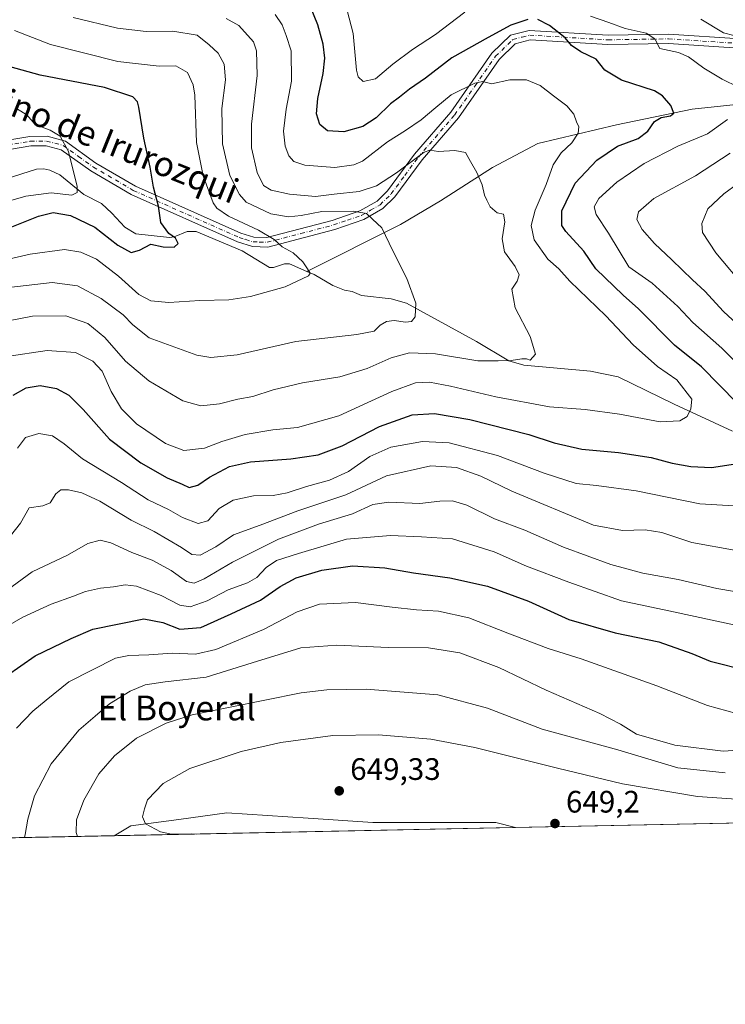
# Model space of a CAD drawing. Units: metres. Extents: x 638010 to 641466, y 4736753 to 4739136.
# Drawn here: x 640708 to 640935, y 4736753 to 4737071 of the extents above; entities that cross this region are included whole.
import ezdxf
from ezdxf.enums import TextEntityAlignment as Align

# ---------------------------------------------------------------- set-up
doc = ezdxf.new("R2010")
doc.units = ezdxf.units.M
doc.header["$MEASUREMENT"] = 0
doc.linetypes.add('DGN Style 4', pattern=[2.6384748266838614, 1.318413404963828, -0.6592067024819142, 0.001648016756204785, -0.6592067024819142])
for name, color, linetype, lineweight in [('Camino Cxs', 7, 'Continuous', 0), ('Camino eje', 30, 'DGN Style 4', 13), ('Comarca CxS', 21, 'Continuous', 0), ('Comunidad Autónoma CxS', 142, 'Continuous', 0), ('Corriente natural lineal', 142, 'Continuous', 13), ('Curva de nivel maestra', 30, 'Continuous', 30), ('Curva de nivel normal', 30, 'Continuous', 0), ('Matorral CxS', 135, 'Continuous', 0), ('Municipio CxS', 4, 'Continuous', 0), ('Provincia CxS', 1, 'Continuous', 0), ('Punto de cota en terreno', 7, 'Continuous', 0), ('Roquedo CxS', 135, 'Continuous', 0), ('Rótulo de punto de cota en terreno', 7, 'Continuous', 0), ('Texto cartográfico', 7, 'Continuous', 0)]:
    doc.layers.add(name, color=color, linetype=linetype, lineweight=lineweight)
doc.styles.add('Style-Arial', font='txt')

# ---------------------------------------------------------------- blocks, each defined once
blk = doc.blocks.new('*U5')
at = {"layer": 'Matorral CxS', "color": 135, "linetype": 'Continuous', "lineweight": 0}
blk.add_polyline3d([(640867.5802999996, 4736810.0942, 648.640400000004), (640738.2666999997, 4736807.472300001, 642.7091999999975), (640743.6388999998, 4736810.6075, 643.8886000000057), (640759.1429000003, 4736812.746900001, 645.5476999999955), (640774.6470999997, 4736814.8861, 646.1442999999999), (640800.8551000003, 4736813.097899999, 647.9397000000026), (640821.6947, 4736811.675899999, 649.0927999999985), (640861.2577000001, 4736811.6757, 648.6321000000025)], close=True, dxfattribs=at)
blk = doc.blocks.new('5PATER')
at = {"layer": 'Roquedo CxS', "linetype": 'Continuous', "lineweight": 0}
h = blk.add_hatch(color=51, dxfattribs=at)
edge = h.paths.add_edge_path()
edge.add_ellipse((0, 0), major_axis=(-0.1095731443231308, -0.1110710700762829), ratio=0.9994222409660322, start_angle=0, end_angle=360)

msp = doc.modelspace()

# ---------------------------------------------------------------- linework, layer by layer
at = {"layer": 'Camino Cxs', "color": 7, "linetype": 'Continuous', "lineweight": 0}
for points in [[(640698.1700999998, 4737030.800100001, 567.6597000000038), (640711.1401000004, 4737032.950099999, 569.724000000002), (640716.7301000003, 4737033.0101, 571.3307000000059), (640722.5900999998, 4737031.450099999, 571.5577000000048), (640732.4501, 4737024.380100001, 572.420100000003), (640745.1700999998, 4737016.9101, 574.3012000000017), (640779.1101000002, 4737001.8201, 579.2090000000027), (640783.3601000002, 4737000.4801, 580.235400000005), (640787.4501, 4737000.350099999, 580.6288999999961), (640808.5701000001, 4737005.870100001, 584.2321999999986), (640817.4801000003, 4737008.940099999, 586.2284000000072), (640823.0601000005, 4737012.140100001, 587.1993999999977), (640826.4301000005, 4737015.440099999, 588.7005999999965), (640835.1300999997, 4737027.280099999, 591.3775000000023), (640846.8000999996, 4737040.8101, 593.5195999999996), (640860.0500999996, 4737059.800100001, 598.2320999999939), (640866.0201000003, 4737065.610099999, 600.8812000000034), (640872.0401, 4737067.170100001, 600.5448000000034), (640897.4501, 4737065.630100001, 603.7382999999973), (640916.9700999996, 4737065.950099999, 606.8316000000051), (640940.0601000005, 4737064.450099999, 610.928700000004)], [(640698.1700999998, 4737030.800100001, 567.6597000000038), (640711.1401000004, 4737032.950099999, 569.724000000002), (640716.7301000003, 4737033.0101, 571.3307000000059), (640722.5900999998, 4737031.450099999, 571.5577000000048), (640732.4501, 4737024.380100001, 572.420100000003), (640745.1700999998, 4737016.9101, 574.3012000000017), (640779.1101000002, 4737001.8201, 579.2090000000027), (640783.3601000002, 4737000.4801, 580.235400000005), (640787.4501, 4737000.350099999, 580.6288999999961), (640808.5701000001, 4737005.870100001, 584.2321999999986), (640817.4801000003, 4737008.940099999, 586.2284000000072), (640823.0601000005, 4737012.140100001, 587.1993999999977), (640826.4301000005, 4737015.440099999, 588.7005999999965), (640835.1300999997, 4737027.280099999, 591.3775000000023), (640846.8000999996, 4737040.8101, 593.5195999999996), (640860.0500999996, 4737059.800100001, 598.2320999999939), (640866.0201000003, 4737065.610099999, 600.8812000000034), (640872.0401, 4737067.170100001, 600.5448000000034), (640897.4501, 4737065.630100001, 603.7382999999973), (640916.9700999996, 4737065.950099999, 606.8316000000051), (640940.0601000005, 4737064.450099999, 610.928700000004)], [(640941.3300999999, 4737061.3101, 610.6981999999989), (640916.9001000002, 4737062.9001, 606.1524999999965), (640897.3901000004, 4737062.5801, 602.7719999999972), (640872.3400999998, 4737064.100099999, 599.4082999999955), (640867.5701000001, 4737062.860099999, 598.5712000000058), (640862.3800999997, 4737057.8101, 597.0204999999987), (640849.2200999996, 4737038.940099999, 593.1322999999975), (640837.5201000003, 4737025.380100001, 590.3127999999997), (640828.7401000002, 4737013.440099999, 587.8478000000032), (640824.9101, 4737009.690099999, 586.7229999999981), (640818.7500999998, 4737006.1501, 585.1051000000007), (640809.4501, 4737002.950099999, 583.0161999999982), (640787.8000999996, 4736997.280099999, 580.4342000000033), (640782.8400999998, 4736997.450099999, 580.7027999999991), (640778.0301000001, 4736998.960100001, 579.654999999999), (640743.7801000001, 4737014.190099999, 574.4109999999928), (640730.7901, 4737021.8201, 572.9587999999932), (640721.2701000003, 4737028.640100001, 573.3276999999945), (640716.3501000004, 4737029.950099999, 573.5071999999927), (640711.4101, 4737029.9001, 571.3399999999965), (640698.2801000001, 4737027.720100001, 567.780700000003)], [(640941.3300999999, 4737061.3101, 610.6981999999989), (640916.9001000002, 4737062.9001, 606.1524999999965), (640897.3901000004, 4737062.5801, 602.7719999999972), (640872.3400999998, 4737064.100099999, 599.4082999999955), (640867.5701000001, 4737062.860099999, 598.5712000000058), (640862.3800999997, 4737057.8101, 597.0204999999987), (640849.2200999996, 4737038.940099999, 593.1322999999975), (640837.5201000003, 4737025.380100001, 590.3127999999997), (640828.7401000002, 4737013.440099999, 587.8478000000032), (640824.9101, 4737009.690099999, 586.7229999999981), (640818.7500999998, 4737006.1501, 585.1051000000007), (640809.4501, 4737002.950099999, 583.0161999999982), (640787.8000999996, 4736997.280099999, 580.4342000000033), (640782.8400999998, 4736997.450099999, 580.7027999999991), (640778.0301000001, 4736998.960100001, 579.654999999999), (640743.7801000001, 4737014.190099999, 574.4109999999928), (640730.7901, 4737021.8201, 572.9587999999932), (640721.2701000003, 4737028.640100001, 573.3276999999945), (640716.3501000004, 4737029.950099999, 573.5071999999927), (640711.4101, 4737029.9001, 571.3399999999965), (640698.2801000001, 4737027.720100001, 567.780700000003)]]:
    msp.add_polyline3d(points, dxfattribs=at)
at = {"layer": 'Camino eje', "color": 30, "linetype": 'DGN Style 4', "lineweight": 13}
msp.add_polyline3d([(640698.2251000004, 4737029.2601, 567.719299999997), (640711.2751000002, 4737031.425100001, 570.369399999996), (640716.5401, 4737031.4801, 572.2446000000054), (640721.9301000005, 4737030.045100001, 572.340200000006), (640726.8601000002, 4737026.5101, 572.1083000000071), (640731.6201, 4737023.100099999, 572.6554999999935), (640744.4751000004, 4737015.550100001, 574.3625000000029), (640778.5701000001, 4737000.390100001, 579.4242999999988), (640780.6951000001, 4736999.720100001, 579.9637999999978), (640783.1001000004, 4736998.965100001, 580.4401999999973), (640785.1451000003, 4736998.9001, 580.4612000000052), (640787.6250999998, 4736998.815099999, 580.4842999999964), (640798.4501, 4737001.6501, 582.0875999999989), (640809.0100999996, 4737004.4101, 583.610400000005), (640813.4650999998, 4737005.9451, 584.5522999999957), (640818.1151000002, 4737007.545100001, 585.2890999999945), (640820.9051000001, 4737009.145099999, 586.3249999999971), (640823.9851000002, 4737010.915100001, 586.9308000000019), (640827.5850999998, 4737014.440099999, 588.1190999999963), (640831.9751000004, 4737020.4101, 589.6971000000049), (640836.3251, 4737026.3301, 590.7737999999954), (640848.0100999996, 4737039.8751, 593.1582000000053), (640854.5900999998, 4737049.3101, 595.804999999993), (640861.2150999998, 4737058.8051, 597.6134000000021), (640866.7950999998, 4737064.235099999, 599.7063999999956), (640869.8051000005, 4737065.015100001, 599.9780000000028), (640872.1901000004, 4737065.6351, 599.9565000000002), (640897.4200999998, 4737064.1051, 603.2574000000022), (640916.9351000005, 4737064.425100001, 606.4927000000025), (640940.6951000001, 4737062.880100001, 610.7140000000073)], dxfattribs=at)
at = {"layer": 'Comarca CxS', "color": 21, "linetype": 'Continuous', "lineweight": 0, "flags": 128}
msp.add_lwpolyline([(638693.4040308879, 4736766.01108559), (638056.630001047, 4736753.099982611), (638022.0118000008, 4738483.143599999), (638010.3400010465, 4739066.439982585), (638896.0095000007, 4739084.401000001), (640654.627546493, 4739120.064732363), (641418.2200010731, 4739135.549982589), (641465.6200010723, 4736822.219982611)], close=True, dxfattribs=at)
at = {"layer": 'Comunidad Autónoma CxS', "color": 142, "linetype": 'Continuous', "lineweight": 0, "flags": 128}
msp.add_lwpolyline([(638693.4040308879, 4736766.01108559), (638056.630001047, 4736753.099982611), (638022.0118000008, 4738483.143599999), (638010.3400010465, 4739066.439982585), (638896.0095000007, 4739084.401000001), (640654.627546493, 4739120.064732363), (641418.2200010731, 4739135.549982589), (641465.6200010723, 4736822.219982611)], close=True, dxfattribs=at)
at = {"layer": 'Corriente natural lineal', "color": 142, "linetype": 'Continuous', "lineweight": 13}
for points in [[(640997.9101, 4737066.0601, 625.5151000000042), (640967.8701, 4737051.690099999, 611.8585000000021), (640953.1601, 4737045.920100001, 608.0938000000025), (640943.7901, 4737043.7601, 605.9891000000061), (640924.5800999999, 4737041.7301, 601.0132000000012), (640900.1601, 4737036.720100001, 596.7676999999967), (640874.8400999998, 4737030.720100001, 592.6349999999948), (640860.1901000004, 4737022.9801, 590.2740999999951), (640843.4200999998, 4737012.210100001, 587.9796999999963), (640830.5601000005, 4737004.5601, 585.8675999999978), (640800.4286000002, 4736989.415999999, 579.6818000000058)], [(640800.4286000002, 4736989.415999999, 579.6818000000058), (640794.7965000002, 4736991.904899999, 579.1603000000032), (640793.1986999996, 4736991.910700001, 579.0151999999945), (640789.6924999999, 4736990.663100001, 578.6828999999998), (640788.3443, 4736990.725199999, 578.5862000000052), (640779.5760000005, 4736996.0481, 578.0314000000071), (640764.7671999997, 4737002.2729, 576.020399999994), (640761.8722000001, 4737002.320699999, 575.6233999999968), (640757.6442999998, 4737000.5723, 575.0265000000073), (640756.1882999997, 4737000.3772, 574.8908999999985), (640745.3123000005, 4737001.586300001, 573.4961999999941), (640741.7103000004, 4737003.6843, 572.9238000000041), (640737.6002000002, 4737008.2631, 572.9358999999968), (640734.2087000003, 4737011.331, 572.1652000000031), (640728.5582999998, 4737014.2084, 570.4367000000057), (640720.7843000004, 4737020.557600001, 568.4606000000058), (640717.5828, 4737022.094699999, 567.9358000000066), (640715.6166000003, 4737022.5529, 567.7302999999956), (640713.2471000003, 4737022.385, 567.5023999999976), (640703.5185000002, 4737019.3126, 566.988599999997)], [(640937.5201000003, 4736937.870100001, 597.5118999999977), (640918.7100999998, 4736946.670100001, 594.592499999999), (640900.6801000005, 4736955.4001, 592.7200000000012), (640891.8201000001, 4736957.3101, 591.8534000000072), (640870.3201000001, 4736959.1601, 590.1349999999948), (640865.5201000003, 4736960.5801, 589.7127999999939), (640855.0601000005, 4736966.790100001, 588.0883999999933), (640832.5091000004, 4736979.2193, 584.3056999999973), (640827.5390999997, 4736980.571000001, 583.3496000000014), (640817.9943000004, 4736981.6754, 581.7057999999961), (640815, 4736983, 581.1159999999945), (640812.5767999999, 4736983.339400001, 580.7168999999994), (640808.7270999998, 4736984.857600001, 580.4587999999932), (640802.7040999997, 4736988.410399999, 579.8868999999977), (640800.4286000002, 4736989.415999999, 579.6818000000058)]]:
    msp.add_polyline3d(points, dxfattribs=at)
at = {"layer": 'Curva de nivel maestra', "color": 30, "linetype": 'Continuous', "lineweight": 30, "flags": 128}
for points, elevation in [([(640871.5499999998, 4737070.690099999), (640866.1200000001, 4737068.880100001), (640858.7999999998, 4737064.860099999), (640847.1299999999, 4737058.2601), (640838.6399999997, 4737051.7601), (640833.5199999996, 4737048.220100001), (640830.2599999999, 4737045.630100001), (640827.2999999998, 4737043.440099999), (640822.6799999997, 4737038.9301), (640818.4400000004, 4737036.200099999), (640812.3399999999, 4737034.420100001), (640807.04, 4737034.780099999), (640804.5300000003, 4737036.800100001), (640803.5099999999, 4737040.300100001), (640803.9400000004, 4737045.2501), (640805.6900000004, 4737053.220100001), (640806.2000000002, 4737058.2501), (640805.6799999997, 4737062.700099999), (640803.9699999997, 4737068.9101), (640801.3099999997, 4737075.3101)], 600), ([(640939.0899999999, 4736947.0001), (640927.54, 4736958.700099999), (640918.8499999996, 4736965.670100001), (640907.29, 4736977.360099999), (640902.3300000001, 4736981.8201), (640893.4600000001, 4736990.2601), (640889.6100000005, 4736995.920100001), (640883.8600000005, 4737002.270099999), (640882.5999999996, 4737004.290100001), (640882.5499999998, 4737008.9301), (640886.8099999997, 4737017.860099999), (640893.8099999997, 4737025.340100001), (640900.4500000002, 4737029.850099999), (640907.1500000004, 4737032.3101), (640910.2999999998, 4737034.610099999), (640912.4400000004, 4737037.7501), (640914.5199999996, 4737039.090100001), (640917.5800000001, 4737039.5801), (640918.6399999997, 4737040.470100001), (640917.6699999999, 4737042.9101), (640914.9500000002, 4737046.0801), (640912.4199999999, 4737047.670100001), (640901.75, 4737051.100099999), (640896.4199999999, 4737054.3101), (640893.6399999997, 4737057.9001), (640888.6399999997, 4737060.2601), (640885.6299999999, 4737062.2601), (640883.6399999997, 4737064.780099999), (640878.6299999999, 4737068.7601), (640874.8399999999, 4737070.620100001)], 600), ([(640701.5800000001, 4737002.3201), (640713.9100000003, 4737007.280099999), (640718.7000000002, 4737008.390100001), (640724.29, 4737007.460100001), (640732.0999999996, 4737003.690099999), (640739.4699999997, 4736997.9301), (640743.8099999997, 4736995.5601), (640746.4699999997, 4736996.3101), (640750.1399999997, 4736998.200099999), (640754.1299999999, 4736997.4001), (640757.6500000004, 4736997.2601), (640758.9100000003, 4736998.420100001), (640758.0599999997, 4737000.1501), (640755.9299999997, 4737001.620100001), (640753.4000000004, 4737005.190099999), (640752.6100000005, 4737010.460100001), (640750.9900000002, 4737016.640100001), (640749.8899999997, 4737023.020099999), (640747.9100000003, 4737032.360099999), (640746.2800000003, 4737042.4001), (640745.8799999999, 4737044.120100001), (640744.3200000003, 4737045.780099999), (640735.2000000002, 4737048.7501), (640714.5199999996, 4737052.720100001), (640700.8799999999, 4737056.5101)], 575), ([(640705.8099999997, 4736949.5801), (640709.9299999997, 4736951.9301), (640714.4400000004, 4736952.610099999), (640719.7199999997, 4736951.710100001), (640723.6900000004, 4736949.540100001), (640728.3399999999, 4736944.9101), (640736.79, 4736935.370100001), (640746.9500000002, 4736927.7501), (640755.4000000004, 4736922.870100001), (640760.2000000002, 4736920.860099999), (640762.4500000002, 4736919.7501), (640765.3200000003, 4736920.530099999), (640769.0099999999, 4736923.040100001), (640775.4600000001, 4736926.4801), (640782.2400000002, 4736928.040100001), (640795.2400000002, 4736928.9801), (640803.9900000002, 4736930.270099999), (640811.7999999998, 4736933.220100001), (640823.7800000003, 4736939.4001), (640834.3700000001, 4736943.1501), (640841.5199999996, 4736943.6601), (640852.9199999999, 4736941.7301), (640871.9100000003, 4736936.860099999), (640880.1200000001, 4736934.120100001), (640888.9600000001, 4736932.140100001), (640900.7999999998, 4736931.090100001), (640911.29, 4736929.4101), (640918.1200000001, 4736927.5601), (640924.1200000001, 4736926.5001), (640930.8200000003, 4736926.1601), (640939.9299999997, 4736927.5601)], 600), ([(640703.5800000001, 4736859.020099999), (640712.8300000001, 4736865.4801), (640724.4699999997, 4736871.0701), (640731.4199999999, 4736874.050100001), (640747.8799999999, 4736877.380100001), (640753.9500000002, 4736876.2401), (640759.5099999999, 4736874.030099999), (640766.2800000003, 4736874.590100001), (640776.0300000003, 4736878.9801), (640785.4800000006, 4736883.4001), (640791.8399999999, 4736887.8201), (640796.9600000001, 4736890.610099999), (640805.2000000002, 4736893.0601), (640815.0700000003, 4736894.5001), (640825.5499999998, 4736893.8301), (640834.79, 4736892.220100001), (640846.5, 4736890.6501), (640858.5899999999, 4736887.920100001), (640871.7999999998, 4736883.100099999), (640884.79, 4736877.2401), (640899.79, 4736872.9101), (640913.79, 4736870.0101), (640924.4500000002, 4736866.2601), (640930.3499999996, 4736863.7501), (640942.2199999997, 4736860.710100001)], 625)]:
    msp.add_lwpolyline(points, dxfattribs=dict(at, elevation=elevation))
at = {"layer": 'Curva de nivel normal', "color": 30, "linetype": 'Continuous', "lineweight": 0, "flags": 128}
for points, elevation in [([(640811.9500000002, 4737079.100099999), (640815.29, 4737066.1801), (640816.4400000004, 4737054.290100001), (640816.9299999997, 4737052.2301), (640818.5, 4737050.6801), (640822.4699999997, 4737051.520099999), (640828.1299999999, 4737056.300100001), (640834.4600000001, 4737060.9801), (640841.7999999998, 4737065.880100001), (640851.2800000003, 4737073.0601)], 605), ([(640701.3700000001, 4736973.0001), (640712.04, 4736974.960100001), (640722.7400000002, 4736975.100099999), (640729.8399999999, 4736972.590100001), (640735.3200000003, 4736968.110099999), (640741.9400000004, 4736960.5001), (640749.4699999997, 4736954.200099999), (640760.4000000004, 4736947.7401), (640766.2300000006, 4736946.0701), (640772.2300000006, 4736946.710100001), (640778.1399999997, 4736948.280099999), (640782.9800000006, 4736949.120100001), (640789.5700000003, 4736951.2601), (640798.9699999997, 4736953.470100001), (640811.0499999998, 4736955.390100001), (640819.8099999997, 4736958.090100001), (640827.5599999997, 4736961.610099999), (640833.5, 4736963.1501), (640841.9000000004, 4736962.8301), (640855.5199999996, 4736960.610099999), (640862.0899999999, 4736960.5801), (640866.2699999996, 4736960.700099999), (640869.6799999997, 4736961.290100001), (640871.2000000002, 4736961.220100001), (640872.4000000004, 4736960.790100001), (640874.0300000003, 4736962.790100001), (640872.3700000001, 4736968.4301), (640867.5599999997, 4736977.7401), (640866.4500000002, 4736983.670100001), (640868.1399999997, 4736986.270099999), (640868.7800000003, 4736988.300100001), (640867.5700000003, 4736991.040100001), (640864.1299999999, 4736995.790100001), (640863.3600000005, 4736999.920100001), (640864.1500000004, 4737005.4301), (640863.79, 4737007.880100001), (640861.6799999997, 4737008.3101), (640859.5, 4737010.2401), (640858.4299999997, 4737012.380100001), (640857.5999999996, 4737014.0601), (640856.8600000005, 4737017.3301), (640855.1799999997, 4737021.3101), (640853.0999999996, 4737024.9301), (640851.5300000003, 4737027.780099999), (640848.0499999998, 4737028.440099999), (640842.79, 4737028.1501), (640840.0700000003, 4737028.5101), (640838.1799999997, 4737027.840100001), (640829.2800000003, 4737021.270099999), (640822.8499999996, 4737017.0801), (640817.2300000006, 4737015.2401), (640809.1900000004, 4737014.300100001), (640803.1399999997, 4737013.630100001), (640794.7999999998, 4737014.3101), (640788.8700000001, 4737015.600099999), (640786.4699999997, 4737017.130100001), (640784.3899999997, 4737021.340100001), (640782.5599999997, 4737029.2601), (640782.6100000005, 4737036.9301), (640784.4299999997, 4737052.590100001), (640784.1600000003, 4737060.620100001), (640783.2599999999, 4737063.450099999), (640778.4900000002, 4737068.710100001), (640774.3799999999, 4737071.020099999)], 590), ([(640790.1799999997, 4737072.3101), (640792.4600000001, 4737068.920100001), (640793.75, 4737065.550100001), (640795.3600000005, 4737060.540100001), (640795.4000000004, 4737050.7501), (640793.7100000001, 4737041.8101), (640792.8899999997, 4737034.6801), (640793.4199999999, 4737029.800100001), (640794.5599999997, 4737026.7601), (640796.1900000004, 4737024.850099999), (640799.7999999998, 4737023.6801), (640809.4600000001, 4737022.960100001), (640815.4900000002, 4737023.770099999), (640818.29, 4737025.020099999), (640826.4299999997, 4737031.2401), (640832.1500000004, 4737034.8301), (640837.2699999996, 4737038.3201), (640842, 4737042.2601), (640846.9100000003, 4737046.360099999), (640854.5300000003, 4737050.140100001), (640857.1200000001, 4737050.690099999), (640859.9199999999, 4737049.960100001), (640865.8300000001, 4737051.2401), (640871.2000000002, 4737051.2401), (640875.6200000001, 4737049.4301), (640879.8700000001, 4737046.0101), (640884.1399999997, 4737042.840100001), (640886.4500000002, 4737040.1801), (640887.29, 4737037.640100001), (640888.0499999998, 4737036.100099999), (640887.8600000005, 4737034.020099999), (640885.7999999998, 4737030.880100001), (640882.3799999999, 4737027.690099999), (640879.7999999998, 4737023.8201), (640877.4800000006, 4737017.4801), (640874, 4737009.2301), (640872.6699999999, 4737004.270099999), (640873.6200000001, 4736999.630100001), (640877.9900000002, 4736993.360099999), (640881.5800000001, 4736990.290100001), (640885.1299999999, 4736986.2501), (640896.6799999997, 4736975.0801), (640905.54, 4736965.7501), (640913.4299999997, 4736958.8101), (640919.5899999999, 4736954.440099999), (640924.4100000003, 4736948.270099999), (640924.1699999999, 4736945.170100001), (640922.9600000001, 4736942.600099999), (640920.5499999998, 4736941.2401), (640914.1900000004, 4736940.9301), (640901.0999999996, 4736943.420100001), (640890.1200000001, 4736944.880100001), (640878.5599999997, 4736945.7601), (640861.3399999999, 4736948.960100001), (640846.6500000004, 4736952.460100001), (640839.8700000001, 4736953.6801), (640835.4000000004, 4736953.4801), (640827.8200000003, 4736950.720100001), (640810.7199999997, 4736942.860099999), (640797.3399999999, 4736939.140100001), (640789.4600000001, 4736938.380100001), (640780.5099999999, 4736936.9001), (640772.9600000001, 4736934.5701), (640767.4600000001, 4736932.440099999), (640760.7800000003, 4736931.700099999), (640754.7999999998, 4736933.950099999), (640745.5599999997, 4736940.3301), (640740.6699999999, 4736945.0801), (640737.3300000001, 4736950.690099999), (640734.4100000003, 4736957.270099999), (640731.4900000002, 4736960.520099999), (640725.8099999997, 4736963.300100001), (640716.7000000002, 4736963.960100001), (640703.7300000006, 4736962.050100001)], 595), ([(640725.1500000004, 4737071.350099999), (640739.3899999997, 4737067.840100001), (640748.6500000004, 4737066.770099999), (640757.1900000004, 4737066.960100001), (640765.0700000003, 4737065.6501), (640768.8700000001, 4737062.540100001), (640771.7800000003, 4737059.840100001), (640773.7199999997, 4737056.2401), (640774.1399999997, 4737051.2601), (640773, 4737041.9301), (640773.2400000002, 4737030.590100001), (640775.5599999997, 4737020.340100001), (640778.6799999997, 4737014.2401), (640780.8499999996, 4737011.8101), (640788.8099999997, 4737008.020099999), (640794.4500000002, 4737007.0601), (640798.5700000003, 4737007.420100001), (640805.2599999999, 4737008.720100001), (640815.2800000003, 4737008.9001), (640819.6500000004, 4737008.0601), (640821.5700000003, 4737006.3301), (640824.54, 4737003.540100001), (640828.1299999999, 4736996.120100001), (640832.5899999999, 4736987.110099999), (640835.5599999997, 4736979.1501), (640835.3300000001, 4736974.7601), (640834.0899999999, 4736973.2401), (640832.1399999997, 4736973.020099999), (640828.5499999998, 4736973.630100001), (640826.0999999996, 4736973.280099999), (640824.0199999996, 4736972.0601), (640822.0999999996, 4736970.200099999), (640816.4600000001, 4736969.140100001), (640796.7999999998, 4736966.840100001), (640777.9100000003, 4736962.590100001), (640769.4400000004, 4736961.6801), (640764.9800000006, 4736962.380100001), (640749.5499999998, 4736968.0101), (640744.3300000001, 4736972.210100001), (640741.1699999999, 4736975.4301), (640734.1399999997, 4736980.6601), (640726.4699999997, 4736984.8101), (640718.3600000005, 4736985.9001), (640704.3499999996, 4736984.2401)], 585), ([(640891.7999999998, 4737071.720100001), (640897.6699999999, 4737069.720100001), (640902.9100000003, 4737067.7401), (640909.6900000004, 4737066.2401), (640912.4800000006, 4737064.4101), (640914.1200000001, 4737061.3301), (640920.0999999996, 4737060.0701), (640923.4000000004, 4737058.630100001), (640928.2699999996, 4737054.940099999), (640934.1799999997, 4737051.390100001), (640939.5, 4737048.800100001)], 605), ([(640937.9900000002, 4737065.540100001), (640934.5999999996, 4737066.340100001), (640927.3200000003, 4737070.7501)], 610), ([(640685.4699999997, 4736989.140100001), (640711.2000000002, 4736994.9801), (640722.3200000003, 4736996.450099999), (640727.5300000003, 4736995.6601), (640732.5700000003, 4736993.360099999), (640739.7599999999, 4736987.9001), (640746.2199999997, 4736982.020099999), (640750.1200000001, 4736979.920100001), (640755.9600000001, 4736979.4301), (640765.9199999999, 4736980.040100001), (640775.2199999997, 4736980.280099999), (640782.2300000006, 4736981.350099999), (640793.4600000001, 4736984.5001), (640800.9400000004, 4736987.970100001), (640801.4299999997, 4736988.850099999), (640800.6200000001, 4736990.270099999), (640799.0700000003, 4736992.530099999), (640796.0199999996, 4736995.460100001), (640792.4600000001, 4736997.370100001), (640789.8200000003, 4736999.700099999), (640784.7800000003, 4737002.7501), (640775.1299999999, 4737007.2401), (640771.3899999997, 4737009.8101), (640770.2100000001, 4737011.5601), (640767.0099999999, 4737020.280099999), (640764.8099999997, 4737030.9901), (640764.3200000003, 4737046.2601), (640763.7999999998, 4737049.5601), (640761.9500000002, 4737053.5601), (640758.1399999997, 4737055.690099999), (640752.7800000003, 4737055.620100001), (640739.5199999996, 4737057.1601), (640717.8499999996, 4737062.630100001), (640706.1799999997, 4737067.170100001)], 580), ([(640697.8200000003, 4737010.2401), (640709.8499999996, 4737013.7301), (640718.0599999997, 4737014.8201), (640724.6500000004, 4737014.0601), (640726.4199999999, 4737014.860099999), (640726.3499999996, 4737016.840100001), (640723.5700000003, 4737028.0801), (640720.9400000004, 4737033.0001), (640717.6399999997, 4737034.960100001), (640712.8799999999, 4737036.800100001), (640710.1900000004, 4737039.9801), (640707.2000000002, 4737041.720100001)], 570), ([(640935.9500000002, 4737038.460100001), (640929.4800000006, 4737033.7601), (640919.8799999999, 4737029.8301), (640909.0999999996, 4737024.270099999), (640900.2599999999, 4737018.2601), (640894.4800000006, 4737012.9301), (640892.9400000004, 4737010.2601), (640893.5899999999, 4737007.770099999), (640897.5800000001, 4737001.7601), (640904.1200000001, 4736990.9101), (640911.6500000004, 4736985.640100001), (640919.9000000004, 4736978.170100001), (640924.7800000003, 4736973.0101), (640934.0700000003, 4736964.7301), (640943.2800000003, 4736955.4301)], 605), ([(640941.7800000003, 4736969.9901), (640934.5999999996, 4736976.5101), (640928.5899999999, 4736983.030099999), (640924.6100000005, 4736986.7601), (640918.04, 4736993.220100001), (640912.3700000001, 4736998.4801), (640908.4800000006, 4737002.960100001), (640906.6799999997, 4737006.210100001), (640907.2300000006, 4737008.620100001), (640912.1799999997, 4737012.9301), (640925.6299999999, 4737020.2301), (640936.8399999999, 4737027.5601)], 610), ([(640941.6799999997, 4736984.0601), (640932.2000000002, 4736995.440099999), (640927.8600000005, 4737001.940099999), (640927.6799999997, 4737004.940099999), (640929.6100000005, 4737009.6601), (640934.7000000002, 4737014.4101), (640947.9900000002, 4737024.1601)], 615), ([(640938.0099999999, 4736913.860099999), (640927.0099999999, 4736914.4801), (640906.5199999996, 4736918.6801), (640893.7100000001, 4736920.420100001), (640887.1200000001, 4736921.040100001), (640876.8899999997, 4736924.4001), (640861.79, 4736930.040100001), (640846.2699999996, 4736934.1601), (640837.6200000001, 4736934.630100001), (640827.4100000003, 4736932.770099999), (640820.6500000004, 4736929.700099999), (640813.8499999996, 4736924.890100001), (640807.6699999999, 4736922.0701), (640800.2999999998, 4736920.0601), (640794.0700000003, 4736918.0101), (640789.5599999997, 4736917.220100001), (640783.2199999997, 4736917.0801), (640776.6500000004, 4736915.6801), (640772.1299999999, 4736913.0001), (640768.4600000001, 4736908.960100001), (640765.4299999997, 4736908.140100001), (640760.3799999999, 4736910.090100001), (640755.8300000001, 4736912.640100001), (640749.2400000002, 4736915.780099999), (640740.6500000004, 4736921.3201), (640728.1299999999, 4736928.950099999), (640722.1600000003, 4736933.870100001), (640718.4199999999, 4736936.420100001), (640714.0899999999, 4736937.1601), (640709.7599999999, 4736935.9301), (640707.1900000004, 4736932.440099999)], 605), ([(640693.9400000004, 4736890.360099999), (640708.1299999999, 4736908.270099999), (640710.9299999997, 4736913.1601), (640715.3700000001, 4736913.8301), (640717.6600000003, 4736914.8301), (640719.5300000003, 4736917.7401), (640721.0999999996, 4736918.970100001), (640723.5599999997, 4736919.020099999), (640727.8899999997, 4736918.020099999), (640733.6600000003, 4736915.360099999), (640743.79, 4736909.210100001), (640751.1900000004, 4736905.610099999), (640760.04, 4736900.450099999), (640763.2999999998, 4736898.1601), (640766, 4736897.940099999), (640771.1200000001, 4736900.5701), (640776.7999999998, 4736904.5101), (640785.4000000004, 4736907.590100001), (640797.4900000002, 4736912.1801), (640813.0099999999, 4736917.380100001), (640826.0999999996, 4736923.5701), (640840.3200000003, 4736926.720100001), (640848.5800000001, 4736926.170100001), (640856.4900000002, 4736923.4001), (640866.4100000003, 4736918.620100001), (640892.7400000002, 4736907.590100001), (640902.1299999999, 4736905.940099999), (640909.4199999999, 4736906.140100001), (640914.79, 4736905.210100001), (640924.4699999997, 4736902.030099999), (640938.6799999997, 4736899.4301)], 610), ([(640697.3099999997, 4736881.870100001), (640711.8899999997, 4736892.530099999), (640723.2400000002, 4736897.950099999), (640729.8099999997, 4736901.6501), (640733.8399999999, 4736902.780099999), (640737.2800000003, 4736901.860099999), (640743.9600000001, 4736898.7601), (640750.5199999996, 4736896.3201), (640756.7199999997, 4736892.950099999), (640761.5999999996, 4736889.4801), (640764.1299999999, 4736888.870100001), (640767.2999999998, 4736890.3101), (640776.4600000001, 4736895.710100001), (640791.2999999998, 4736903.0701), (640804.1299999999, 4736907.9801), (640815.1299999999, 4736911.300100001), (640821.6200000001, 4736914.300100001), (640826.7800000003, 4736915.0101), (640836.8399999999, 4736914.640100001), (640843.2000000002, 4736915.340100001), (640847.3099999997, 4736915.450099999), (640851.9000000004, 4736914.040100001), (640860.8200000003, 4736909.670100001), (640870.5999999996, 4736906.0001), (640883.0999999996, 4736900.5101), (640898.3499999996, 4736894.890100001), (640908.6399999997, 4736892.140100001), (640920.0899999999, 4736890.0601), (640932.4500000002, 4736887.210100001), (640944.5700000003, 4736885.090100001)], 615), ([(640699.6699999999, 4736872.720100001), (640708.8399999999, 4736877.970100001), (640718.0199999996, 4736882.130100001), (640725.2300000006, 4736884.700099999), (640729.0700000003, 4736886.2501), (640733.8700000001, 4736887.300100001), (640738.1399999997, 4736887.6801), (640741.8099999997, 4736888.420100001), (640745.4699999997, 4736887.920100001), (640753.4600000001, 4736884.960100001), (640759.4600000001, 4736881.840100001), (640762.7999999998, 4736881.3201), (640768.2699999996, 4736883.1801), (640775.0300000003, 4736886.7501), (640781.25, 4736889.0601), (640784.25, 4736890.770099999), (640787.3200000003, 4736893.960100001), (640790.5800000001, 4736896.220100001), (640797.6900000004, 4736898.5101), (640813.2199999997, 4736903.0701), (640827.2999999998, 4736904.3201), (640837.29, 4736903.8101), (640847.2800000003, 4736903.190099999), (640860.7999999998, 4736899.030099999), (640871.2199999997, 4736894.380100001), (640884.8200000003, 4736889.2401), (640901.7699999996, 4736883.1601), (640916.9800000006, 4736879.9901), (640947.9299999997, 4736873.290100001)], 620), ([(640938.8499999996, 4736846.9101), (640929.5, 4736849.4901), (640913.2000000002, 4736855.770099999), (640888.7400000002, 4736864.460100001), (640878.2000000002, 4736867.880100001), (640865.1399999997, 4736872.7601), (640852.5499999998, 4736877.690099999), (640842.7699999996, 4736879.880100001), (640835.7800000003, 4736880.2601), (640827.8399999999, 4736881.140100001), (640816.0800000001, 4736882.6501), (640804.5099999999, 4736882.120100001), (640797.3099999997, 4736879.670100001), (640786.4600000001, 4736873.920100001), (640771.0599999997, 4736867.5101), (640764.5599999997, 4736866.040100001), (640756.9600000001, 4736866.290100001), (640749.5300000003, 4736865.7601), (640743.0300000003, 4736865.630100001), (640738.7100000001, 4736864.6801), (640723.75, 4736857.0701), (640716.4400000004, 4736851.220100001), (640712.0800000001, 4736847.590100001), (640706.8799999999, 4736842.1801)], 630), ([(640942.3399999999, 4736835.2401), (640934.5499999998, 4736834.7401), (640918.9299999997, 4736836.700099999), (640906.6600000003, 4736840.210100001), (640901.4800000006, 4736843.4801), (640894.75, 4736846.9101), (640877.5499999998, 4736854.370100001), (640862.29, 4736861.7301), (640849.6500000004, 4736866.460100001), (640839.5999999996, 4736868.0801), (640826.5700000003, 4736868.200099999), (640810.0700000003, 4736868.940099999), (640798.4600000001, 4736868.030099999), (640782.7999999998, 4736863.200099999), (640767.9400000004, 4736858.550100001), (640754.7000000002, 4736857.0801), (640748.2800000003, 4736856.0801), (640743.4699999997, 4736854.090100001), (640736.8099999997, 4736849.950099999), (640732.1399999997, 4736846.0701), (640726.9500000002, 4736841.5101), (640718.0599999997, 4736830.690099999), (640712.6299999999, 4736820.300100001), (640710.4800000006, 4736812.850099999), (640709.6600000003, 4736807.880100001), (640709.3737000005, 4736806.886499999)], 635), ([(640726.4782999996, 4736807.233300001), (640726.0899999999, 4736808.470100001), (640726.2199999997, 4736812.610099999), (640728.4900000002, 4736818.950099999), (640733.3799999999, 4736827.420100001), (640738.3799999999, 4736833.190099999), (640745.4699999997, 4736838.880100001), (640755.0999999996, 4736843.7601), (640763.4600000001, 4736846.450099999), (640798.5899999999, 4736853.4901), (640806.8399999999, 4736854.5101), (640819.4600000001, 4736854.720100001), (640842.5700000003, 4736852.850099999), (640858.5499999998, 4736848.5601), (640876.1799999997, 4736841.800100001), (640900.6200000001, 4736835.120100001), (640912.4299999997, 4736831.590100001), (640919.9100000003, 4736829.4001), (640935.2300000006, 4736827.720100001)], 640), ([(640764.6985999999, 4736808.008300001), (640763.1299999999, 4736808.0801), (640756.7800000003, 4736807.920100001), (640753.29, 4736808.690099999), (640748.4600000001, 4736811.270099999), (640747.4199999999, 4736813.530099999), (640748.0999999996, 4736816.120100001), (640749.0899999999, 4736819.020099999), (640754.1100000005, 4736824.3101), (640762.6500000004, 4736829.090100001), (640779.2000000002, 4736834.590100001), (640791.9800000006, 4736837.530099999), (640808.7999999998, 4736839.8301), (640823.5099999999, 4736840.020099999), (640840.2999999998, 4736838.600099999), (640854.5, 4736835.870100001), (640881.2000000002, 4736829.220100001), (640902.0599999997, 4736824.220100001), (640926.2400000002, 4736820.100099999), (640941.9500000002, 4736819.0101)], 645)]:
    msp.add_lwpolyline(points, dxfattribs=dict(at, elevation=elevation))
at = {"layer": 'Matorral CxS', "color": 135, "linetype": 'Continuous', "lineweight": 0, "extrusion": (-0.1661566828743597, -0.003368967307489318, 0.9860936095500623), "elevation": -121802.9695001745, "flags": 128}
msp.add_lwpolyline([(-4722845.257325909, 727018.0211590289), (-4722845.257325909, 726621.1232162657)], dxfattribs=at)
at = {"layer": 'Matorral CxS', "color": 135, "linetype": 'Continuous', "lineweight": 0, "extrusion": (-0.04579981323437437, -0.0009286148578676352, 0.9989502063577254), "elevation": -33102.32825664496, "flags": 128}
msp.add_lwpolyline([(-4722845.500137758, 736013.6971697484), (-4722845.500137758, 735884.2210691044)], dxfattribs=at)
at = {"layer": 'Matorral CxS', "color": 135, "linetype": 'Continuous', "lineweight": 0, "extrusion": (-0.2916034893218865, -0.005912506840540381, 0.9565210124603437), "elevation": -214233.1560393723, "flags": 128}
msp.add_lwpolyline([(-4722845.258860571, 704789.1775826275), (-4722845.258860571, 704473.4112145549)], dxfattribs=at)
at = {"layer": 'Matorral CxS', "color": 135, "linetype": 'Continuous', "lineweight": 0}
for points in [[(641258.8783999998, 4736818.028100001, 714.6012000000047), (640867.5802999996, 4736810.0942, 648.640400000004), (640861.2577000001, 4736811.6757, 648.6321000000025), (640821.6947, 4736811.675899999, 649.0927999999985), (640800.8551000003, 4736813.097899999, 647.9397000000026), (640774.6470999997, 4736814.8861, 646.1442999999999), (640759.1429000003, 4736812.746900001, 645.5476999999955), (640743.6388999998, 4736810.6075, 643.8886000000057), (640738.2666999997, 4736807.472300001, 642.7091999999975), (640395.8995000003, 4736800.5305, 545.6315999999933)], [(640867.5799000004, 4736810.0944, 648.640400000004), (640861.2577000001, 4736811.6757, 648.6321000000025), (640821.6947, 4736811.675899999, 649.0927999999985), (640800.8551000003, 4736813.097899999, 647.9397000000026), (640774.6470999997, 4736814.8861, 646.1442999999999), (640759.1429000003, 4736812.746900001, 645.5476999999955), (640743.6388999998, 4736810.6075, 643.8886000000057), (640738.2669000003, 4736807.4724, 642.7091999999975)]]:
    msp.add_polyline3d(points, dxfattribs=at)
at = {"layer": 'Municipio CxS', "color": 4, "linetype": 'Continuous', "lineweight": 0, "flags": 128}
msp.add_lwpolyline([(641418.2200010731, 4739135.549982589), (641465.6200010723, 4736822.219982611), (638693.4040308879, 4736766.01108559)], dxfattribs=at)
at = {"layer": 'Provincia CxS', "color": 1, "linetype": 'Continuous', "lineweight": 0, "flags": 128}
msp.add_lwpolyline([(638693.4040308879, 4736766.01108559), (638056.630001047, 4736753.099982611), (638022.0118000008, 4738483.143599999), (638010.3400010465, 4739066.439982585), (638896.0095000007, 4739084.401000001), (640654.627546493, 4739120.064732363), (641418.2200010731, 4739135.549982589), (641465.6200010723, 4736822.219982611)], close=True, dxfattribs=at)

# ---------------------------------------------------------------- block references
at = {"layer": 'Matorral CxS', "color": 135, "linetype": 'Continuous', "lineweight": 0}
msp.add_blockref('*U5', (0, 0), dxfattribs=at)
at = {"layer": 'Punto de cota en terreno', "color": 7, "linetype": 'Continuous', "lineweight": 0, "xscale": 10, "yscale": 10, "zscale": 10}
for p in [(640810.8300000001, 4736821.930000001, 649.3300000000017), (640880.3499999996, 4736811.4, 649.1999999999971)]:
    msp.add_blockref('5PATER', p, dxfattribs=at)

# ---------------------------------------------------------------- texts
at = {"layer": 'Rótulo de punto de cota en terreno', "color": 7, "linetype": 'Continuous', "lineweight": 0, "style": 'Style-Arial'}
for s, p in [('649,33', (640814.3578000005, 4736825.457800001)), ('649,2', (640883.8777999999, 4736814.927800001))]:
    msp.add_text(s, height=7.000000000000002, dxfattribs=at).set_placement(p)
at = {"layer": 'Texto cartográfico', "color": 7, "linetype": 'Continuous', "lineweight": 0, "style": 'Style-Arial'}
msp.add_text('Camino de Irurozqui', height=8, rotation=338.1858231281913, dxfattribs=at).set_placement((640729.6464373557, 4737034.085896208), align=Align.MIDDLE_CENTER)
msp.add_text('El Boyeral', height=8, dxfattribs=at).set_placement((640758.4787634142, 4736848.66015), align=Align.MIDDLE_CENTER)

doc.saveas('drawing.dxf')
